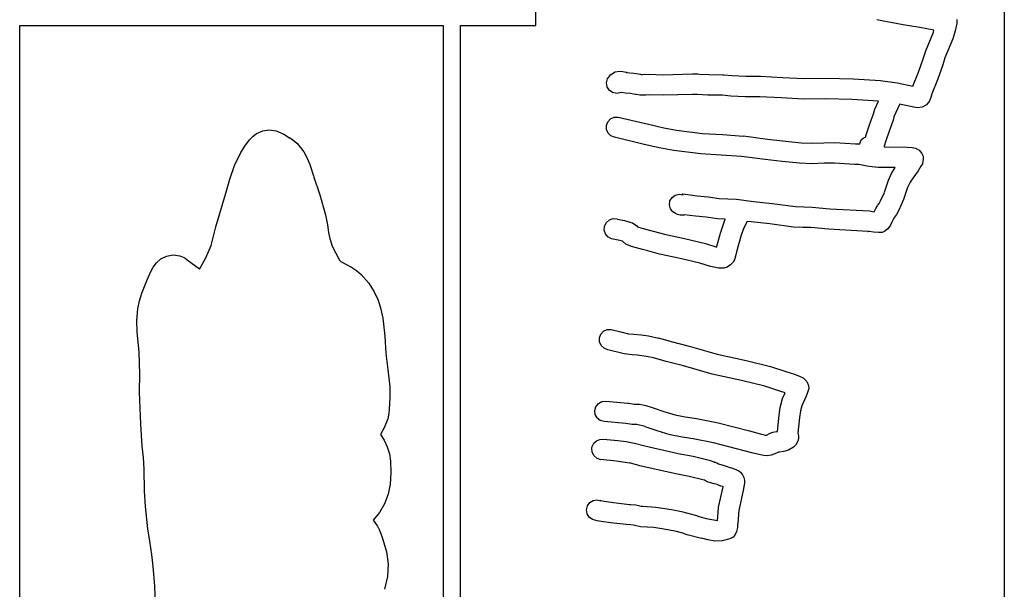
# Model space of a CAD drawing. Extents: x -67 to 553, y 0 to 8091.
# Drawn here: x -67 to 163, y 5834 to 5968 of the extents above; entities that cross this region are included whole.
import ezdxf

# ---------------------------------------------------------------- set-up
doc = ezdxf.new("R2010")
doc.units = 0

msp = doc.modelspace()

# ---------------------------------------------------------------- linework, layer by layer
at = {"layer": 'Calque_1'}
for p, q in [((53.732, 5966.31), (53.732, 6016.62)), ((163.447, 6016.62), (163.447, 5553.12)), ((-67.1721, 5776.61), (-67.1721, 5966.31)), ((-67.1721, 5966.31), (32.0466, 5966.31)), ((32.0466, 5966.31), (32.0466, 5776.61)), ((36.0468, 5772.61), (36.0468, 5966.31)), ((36.0468, 5966.31), (53.732, 5966.31)), ((134.792, 5967.4), (133.55359, 5967.642093)), ((139.794, 5966.45), (134.79179, 5967.402234)), ((143.651, 5965.82), (139.79431, 5966.449443)), ((152.31, 5966.73), (151.910629, 5965.032869)), ((152.333206, 5967.703694), (152.310703, 5966.73135)), ((146.97, 5965.19), (143.65091, 5965.821824)), ((145.055, 5960.38), (146.84199, 5964.73371)), ((146.842, 5964.73), (146.970111, 5965.186935)), ((151.910629, 5965.032869), (151.362608, 5963.13194)), ((151.363, 5963.13), (149.54349, 5958.68421)), ((144.475, 5958.48), (145.054384, 5960.37865)), ((143.356788, 5955.347252), (144.47471, 5958.47846)), ((149.053, 5957.05), (147.803482, 5953.538291)), ((149.543, 5958.69), (149.053019, 5957.05408)), ((70.4743, 5953.78), (71.218375, 5954.770466)), ((71.218375, 5954.770466), (72.31331, 5955.44343)), ((72.3133, 5955.45), (73.338725, 5955.607195)), ((73.338725, 5955.607195), (74.07219, 5955.516146)), ((74.0722, 5955.51), (74.895756, 5955.331605)), ((75.004126, 5955.288693), (74.871294, 5955.278225)), ((74.8713, 5955.28), (76.68809, 5955.150883)), ((74.895756, 5955.331605), (75.004126, 5955.288693)), ((76.6881, 5955.15), (77.154322, 5955.046813)), ((77.1543, 5955.05), (77.732096, 5954.984913)), ((77.7321, 5954.98), (78.122492, 5954.912002)), ((78.1225, 5954.91), (78.394809, 5954.839092)), ((78.3948, 5954.84), (78.584189, 5954.784967)), ((78.5842, 5954.79), (78.6011, 5954.79)), ((78.6012, 5954.79), (80.2227, 5954.859056)), ((80.2227, 5954.86), (83.52398, 5954.763956)), ((83.524, 5954.76), (90.42999, 5954.954998)), ((90.43, 5954.96), (91.58742, 5954.970583)), ((91.5874, 5954.97), (91.617404, 5954.980583)), ((91.6174, 5954.98), (91.668385, 5954.98)), ((91.6684, 5954.98), (92.043896, 5954.90724)), ((92.0439, 5954.9), (94.20491, 5954.800781)), ((94.2049, 5954.8), (97.55568, 5954.75899)), ((97.5557, 5954.76), (97.763609, 5954.749417)), ((97.7636, 5954.75), (99.72829, 5954.55315)), ((142.042, 5952.12), (143.356788, 5955.347252)), ((70.254139, 5952.8575), (70.4743, 5953.78479)), ((70.4015, 5951.949309), (70.254139, 5952.8575)), ((99.7283, 5954.56), (102.905275, 5954.457904)), ((102.905275, 5954.457904), (106.317, 5954.430619)), ((106.317, 5954.43), (111.51433, 5954.145739)), ((111.51433, 5954.145739), (116.4758, 5953.876757)), ((116.476, 5953.87), (121.55509, 5953.929002)), ((121.555, 5953.93), (128.010769, 5953.771283)), ((128.010769, 5953.771283), (134.4284, 5953.379403)), ((134.428, 5953.38), (138.362158, 5952.867072)), ((138.362158, 5952.867072), (142.0422, 5952.12058)), ((147.803482, 5953.538291), (146.4672, 5950.26689)), ((70.878636, 5951.162661), (70.4015, 5951.949309)), ((71.6478, 5950.6), (70.878636, 5951.162661)), ((72.670219, 5950.38655), (71.6478, 5950.596927)), ((73.6853, 5950.63), (72.670219, 5950.38655)), ((74.7605, 5950.48), (73.68531, 5950.630019)), ((75.9201, 5950.4), (74.76049, 5950.479904)), ((76.6096, 5950.22), (75.920097, 5950.399916)), ((77.033, 5950.17), (76.609614, 5950.220006)), ((77.2515, 5950.12), (77.033007, 5950.168948)), ((78.0763, 5950.01), (77.251489, 5950.119273)), ((79.450406, 5949.983953), (78.07631, 5950.00899)), ((80.2479, 5950.05), (79.450406, 5949.983953)), ((83.5369, 5949.96), (80.2479, 5950.057102)), ((90.4512, 5950.15), (83.53691, 5949.955002)), ((91.0414, 5950.15), (90.451221, 5950.15)), ((91.5091, 5950.1), (91.041397, 5950.151858)), ((94.0279, 5949.98), (91.5091, 5950.096417)), ((97.392, 5949.94), (94.02791, 5949.983127)), ((146.468, 5950.27), (146.205084, 5949.459318)), ((99.4316, 5949.74), (97.39201, 5949.940289)), ((102.817307, 5949.62626), (99.43139, 5949.737848)), ((106.203, 5949.6), (102.817307, 5949.62626)), ((111.171445, 5949.324075), (106.2032, 5949.603508)), ((116.382, 5949.05), (111.171445, 5949.324075)), ((121.538, 5949.11), (116.3822, 5949.050998)), ((127.742961, 5948.958288), (121.5382, 5949.110753)), ((133.957, 5948.58), (127.742961, 5948.958288)), ((133.158, 5946.73), (133.956697, 5948.58155)), ((138.876, 5947.82), (137.60931, 5944.9416)), ((138.876, 5947.83), (138.876, 5947.82)), ((141.493, 5947.3), (138.8767, 5947.834987)), ((145.185, 5947.7), (144.209851, 5947.135049)), ((145.185, 5947.7), (145.185, 5947.7)), ((145.90076, 5948.680009), (145.18522, 5947.70476)), ((146.205, 5949.46), (145.90076, 5948.680009)), ((131.950247, 5943.246332), (132.8452, 5945.62503)), ((132.845, 5945.63), (133.157684, 5946.72934)), ((132.845, 5945.63), (132.845, 5945.63)), ((142.611, 5947.11), (141.49261, 5947.293885)), ((143.224, 5946.99), (142.611385, 5947.116206)), ((144.209851, 5947.135049), (143.22391, 5946.988007)), ((70.2489, 5942.9), (70.593963, 5943.770511)), ((70.593963, 5943.770511), (71.245928, 5944.44278)), ((71.2459, 5944.45), (72.105504, 5944.821474)), ((72.105504, 5944.821474), (73.04186, 5944.835762)), ((73.0419, 5944.83), (80.132979, 5943.172685)), ((80.132979, 5943.172685), (83.711064, 5942.309339)), ((131.04, 5940.44), (131.950247, 5943.246332)), ((137.403, 5944.13), (136.445932, 5941.522897)), ((137.59948, 5944.811545), (137.402805, 5944.131434)), ((137.61, 5944.94), (137.59948, 5944.811545)), ((-12.580945, 5940.284665), (-11.68641, 5940.99643)), ((-11.6864, 5941), (-10.224331, 5941.662483)), ((-10.224331, 5941.662483), (-8.72069, 5941.852486)), ((-8.72068, 5941.85), (-8.72068, 5941.85)), ((-8.71989, 5941.85), (-7.0786, 5941.611346)), ((-7.0786, 5941.61), (-5.329047, 5940.87522)), ((-5.329047, 5940.87522), (-3.95631, 5940.02515)), ((70.266228, 5941.950185), (70.2489, 5942.90294)), ((70.634689, 5941.107214), (70.266228, 5941.950185)), ((71.29228, 5940.463872), (70.634689, 5941.107214)), ((83.711064, 5942.309339), (86.653, 5941.75687)), ((86.653, 5941.76), (92.79458, 5941.030545)), ((92.7946, 5941.03), (97.459141, 5940.741373)), ((136.445932, 5941.522897), (135.6952, 5939.28628)), ((-14.430798, 5938.076867), (-13.32101, 5939.5099)), ((-13.321, 5939.51), (-12.580945, 5940.284665)), ((-3.95631, 5940.03), (-3.229254, 5939.54965)), ((-3.229254, 5939.54965), (-2.27991, 5938.74783)), ((-2.27991, 5938.75), (-1.380591, 5937.713792)), ((72.177, 5940.11), (71.29228, 5940.463872)), ((78.801429, 5938.525485), (72.177, 5940.11388)), ((82.574676, 5937.626255), (78.801429, 5938.525485)), ((97.459141, 5940.741373), (102.32559, 5940.417226)), ((102.326, 5940.42), (107.99268, 5939.659588)), ((107.992, 5939.66), (115.833, 5938.83847)), ((115.833, 5938.83), (118.354779, 5938.734089)), ((118.354779, 5938.734089), (121.1557, 5938.816771)), ((121.156, 5938.82), (123.76489, 5938.887998)), ((123.765, 5938.89), (128.59711, 5938.573294)), ((128.597, 5938.57), (129.58998, 5938.556771)), ((129.59, 5938.56), (129.94261, 5939.530226)), ((129.943, 5939.53), (130.415062, 5939.94943)), ((130.415062, 5939.94943), (130.98019, 5940.231145)), ((130.98, 5940.23), (131.040007, 5940.439021)), ((135.695, 5939.29), (135.333103, 5938.02503)), ((-16.848814, 5933.495727), (-15.371877, 5936.590746)), ((-15.371877, 5936.590746), (-14.430798, 5938.076867)), ((-1.380591, 5937.713792), (-0.64439, 5936.68096)), ((-0.644392, 5936.68), (0.186755, 5935.207477)), ((86.0458, 5937), (82.574676, 5937.626255)), ((92.3716, 5936.25), (86.04579, 5936.998505)), ((101.862, 5935.64), (92.37183, 5936.250393)), ((135.333, 5938.02), (135.276988, 5937.845111)), ((135.277, 5937.85), (140.66769, 5937.787029)), ((140.668, 5937.78), (141.8324, 5937.709885)), ((141.832, 5937.71), (142.662896, 5937.547017)), ((142.663, 5937.55), (143.497812, 5937.122963)), ((143.498, 5937.12), (144.158204, 5936.310573)), ((144.158204, 5936.310573), (144.405148, 5935.695937)), ((0.186755, 5935.207477), (0.793073, 5933.733469)), ((107.465, 5934.88), (101.86219, 5935.633003)), ((111.428093, 5934.421429), (107.46431, 5934.880051)), ((115.513, 5934.04), (111.428093, 5934.421429)), ((118.332459, 5933.940625), (115.5137, 5934.043813)), ((121.28, 5934.02), (118.332459, 5933.940625)), ((123.707, 5934.09), (121.27932, 5934.023854)), ((128.332, 5933.78), (123.70701, 5934.089562)), ((144.254097, 5933.92007), (143.925614, 5933.34636)), ((144.476, 5935), (144.254097, 5933.92007)), ((144.405148, 5935.695937), (144.476481, 5934.99513)), ((-17.953621, 5930.297821), (-16.848814, 5933.495727)), ((0.793073, 5933.733469), (1.645388, 5931.05444)), ((129.401, 5933.77), (128.3323, 5933.780583)), ((131.3084, 5933.391676), (129.4009, 5933.772841)), ((132.519681, 5933.171539), (131.3084, 5933.391676)), ((133.914, 5933.05), (132.519681, 5933.171539)), ((135.191, 5933.05), (133.91359, 5933.05)), ((137.911, 5933.01), (135.19172, 5933.040956)), ((136.32, 5930.06), (137.043688, 5931.617635)), ((137.043688, 5931.617635), (137.91049, 5933.01195)), ((143.26, 5932.28), (142.24138, 5930.87797)), ((143.926, 5933.34), (143.259806, 5932.27611)), ((-18.8881, 5927.07), (-17.953621, 5930.297821)), ((1.64539, 5931.05), (3.111254, 5926.644728)), ((135.351, 5927.23), (136.320511, 5930.06077)), ((141.40565, 5929.629614), (140.80939, 5928.37863)), ((142.241, 5930.88), (141.40565, 5929.629614)), ((142.241, 5930.88), (142.241, 5930.88)), ((-21.2347, 5919.14), (-18.88811, 5927.07035)), ((134.378, 5925.07), (135.350395, 5927.22926)), ((140.809, 5928.38), (139.830493, 5925.52541)), ((3.111254, 5926.644728), (4.44518, 5921.97136)), ((84.99615, 5924.283474), (85.13229, 5925.22678)), ((85.1323, 5925.22), (85.623674, 5926.036314)), ((85.623674, 5926.036314), (86.364209, 5926.582009)), ((86.364209, 5926.582009), (87.255311, 5926.810301)), ((87.255311, 5926.810301), (88.19839, 5926.67441)), ((87.98125, 5926.788074), (88.071162, 5926.841131)), ((88.1984, 5926.68), (87.98125, 5926.788074)), ((88.071162, 5926.841131), (89.2879, 5926.695875)), ((89.2879, 5926.69), (91.536146, 5926.421647)), ((91.536146, 5926.421647), (94.08341, 5926.203696)), ((94.0834, 5926.2), (96.67549, 5925.777196)), ((96.6755, 5925.78), (100.73989, 5925.606169)), ((100.74, 5925.61), (104.71121, 5925.076601)), ((104.711, 5925.07), (109.10498, 5924.592428)), ((134.102, 5924.6), (134.234291, 5924.743933)), ((134.235, 5924.74), (134.378589, 5925.067818)), ((139.831, 5925.52), (138.7134, 5923.01943)), ((85.224365, 5923.392161), (84.99615, 5924.283474)), ((85.770145, 5922.651462), (85.224365, 5923.392161)), ((86.5867, 5922.16), (85.770145, 5922.651462)), ((109.105, 5924.6), (114.5589, 5923.882186)), ((114.559, 5923.88), (118.46189, 5923.758027)), ((118.462, 5923.76), (122.6036, 5923.402548)), ((122.603, 5923.4), (131.87669, 5922.872951)), ((131.877, 5922.87), (133.00219, 5922.699609)), ((133.002, 5922.7), (133.354398, 5923.42681)), ((133.355, 5923.43), (133.735206, 5924.107332)), ((133.735, 5924.11), (134.102506, 5924.603712)), ((138.713, 5923.02), (138.203519, 5922.00559)), ((4.44518, 5921.97), (4.942384, 5919.60172)), ((4.44518, 5921.97), (4.44518, 5921.97)), ((69.8193, 5919.34), (70.248542, 5920.172545)), ((70.248542, 5920.172545), (70.96375, 5920.77748)), ((70.9638, 5920.78), (71.856055, 5921.06489)), ((71.856055, 5921.06489), (72.78945, 5920.986639)), ((72.7894, 5920.98), (73.258149, 5920.88475)), ((73.258149, 5920.88475), (74.4781, 5920.606144)), ((74.4781, 5920.61), (75.74159, 5920.268688)), ((75.7416, 5920.27), (76.372426, 5920.10371)), ((76.372426, 5920.10371), (77.3454, 5919.380207)), ((87.530881, 5921.901093), (86.58671, 5922.156531)), ((88.170491, 5921.847564), (87.530881, 5921.901093)), ((88.478433, 5921.901886), (88.170491, 5921.847564)), ((91.135145, 5921.629892), (88.42759, 5921.967103)), ((88.4276, 5921.97), (88.478433, 5921.901886)), ((93.5859, 5921.43), (91.135145, 5921.629892)), ((96.2332, 5921), (93.58591, 5921.429154)), ((98.0686, 5920.91), (96.23321, 5920.999958)), ((96.935991, 5917.669746), (98.06859, 5920.91459)), ((103.223, 5920.44), (102.436234, 5918.896784)), ((104.147, 5920.31), (103.222891, 5920.437264)), ((108.535, 5919.83), (104.14721, 5920.306779)), ((137.126, 5920.22), (136.765043, 5919.523089)), ((137.588, 5921.18), (137.125297, 5920.219828)), ((137.7, 5921.38), (137.588293, 5921.181563)), ((138.204, 5922.01), (137.700604, 5921.37844)), ((-22.3525, 5914.79), (-21.23469, 5919.14054)), ((4.94238, 5919.6), (5.191472, 5917.81294)), ((5.191472, 5917.81294), (5.444691, 5916.40331)), ((69.742728, 5918.389112), (69.8193, 5919.33889)), ((70.02641, 5917.514023), (69.742728, 5918.389112)), ((77.3454, 5919.38), (77.514416, 5919.185531)), ((77.5144, 5919.18), (78.5662, 5918.814875)), ((78.5662, 5918.82), (81.2224, 5918.176005)), ((81.2224, 5918.17), (83.83738, 5917.442926)), ((102.436234, 5918.896784), (101.820481, 5917.199952)), ((114.071, 5919.11), (108.53542, 5919.83628)), ((116.287054, 5919.005256), (114.07089, 5919.105996)), ((118.131, 5918.97), (116.287054, 5919.005256)), ((122.235, 5918.61), (118.13031, 5918.964806)), ((131.528, 5918.09), (122.23542, 5918.618108)), ((131.483419, 5918.075002), (131.52849, 5918.083464)), ((131.764104, 5918.025686), (131.483419, 5918.075002)), ((132.777, 5917.88), (131.764104, 5918.025686)), ((133.958, 5917.81), (132.77611, 5917.886994)), ((134.838975, 5917.850886), (133.9587, 5917.809414)), ((135.432478, 5918.10305), (134.838975, 5917.850886)), ((136.14, 5918.7), (135.432478, 5918.10305)), ((136.765043, 5919.523089), (136.140005, 5918.69997)), ((5.44409, 5916.41), (6.037894, 5914.5894)), ((5.44469, 5916.41), (5.44469, 5916.41)), ((70.617487, 5916.809145), (70.02641, 5917.514023)), ((71.4631, 5916.37), (70.617487, 5916.809145)), ((73.3775, 5915.93), (71.46311, 5916.365504)), ((74.006, 5915.77), (73.377483, 5915.93801)), ((74.8254, 5915.12), (74.006013, 5915.76426)), ((83.8374, 5917.45), (88.509735, 5916.447296)), ((88.509735, 5916.447296), (93.43218, 5915.27513)), ((96.1225, 5914.59), (96.935991, 5917.669746)), ((101.820481, 5917.199952), (100.74941, 5913.33304)), ((-23.551463, 5911.902016), (-22.35251, 5914.78915)), ((6.03739, 5914.59), (7.70339, 5911.36711)), ((6.03789, 5914.59), (6.03789, 5914.59)), ((76.120832, 5914.548233), (74.82539, 5915.125553)), ((76.9737, 5914.29), (76.120832, 5914.548233)), ((78.667813, 5913.823931), (76.97371, 5914.289034)), ((79.9681, 5913.54), (78.667813, 5913.823931)), ((82.6862, 5912.78), (79.96811, 5913.533532)), ((93.4322, 5915.27), (95.9146, 5914.465668)), ((95.9146, 5914.47), (96.077504, 5914.432958)), ((96.0775, 5914.43), (96.122506, 5914.587691)), ((100.749, 5913.33), (100.4764, 5912.28675)), ((100.75, 5913.33), (100.749, 5913.33)), ((-35.1646, 5910.74), (-34.129103, 5911.644472)), ((-34.129103, 5911.644472), (-32.77646, 5912.299286)), ((-32.77646, 5912.299286), (-31.238139, 5912.587735)), ((-31.238139, 5912.587735), (-29.64561, 5912.39311)), ((-29.6456, 5912.39), (-28.494508, 5911.86811)), ((-28.494508, 5911.86811), (-27.91589, 5911.448614)), ((-27.9159, 5911.45), (-25.0438, 5909.28227)), ((-25.0438, 5909.28), (-23.551463, 5911.902016)), ((7.70339, 5911.36), (8.085289, 5911.024509)), ((8.08529, 5911.03), (9.043876, 5910.494021)), ((87.537033, 5911.73404), (82.68619, 5912.78645)), ((92.095, 5910.66), (87.537033, 5911.73404)), ((99.970725, 5910.906097), (99.28569, 5910.21996)), ((100.286752, 5911.446234), (99.970725, 5910.906097)), ((100.477, 5912.28), (100.286752, 5911.446234)), ((-37.2915, 5906.74), (-36.455071, 5908.709291)), ((-36.455071, 5908.709291), (-35.89439, 5909.733972)), ((-35.89439, 5909.733972), (-35.16452, 5910.74288)), ((9.043876, 5910.494021), (10.53938, 5909.72428)), ((10.5394, 5909.72), (11.706779, 5908.937012)), ((11.706779, 5908.937012), (12.773613, 5908.028092)), ((94.6493, 5909.83), (92.09502, 5910.653911)), ((96.5717, 5909.47), (94.64929, 5909.82851)), ((97.791294, 5909.489817), (96.57173, 5909.469643)), ((98.508652, 5909.717144), (97.791294, 5909.489817)), ((99.2855, 5910.22), (98.508652, 5909.717144)), ((99.2856, 5910.22), (99.2855, 5910.22)), ((-38.543408, 5903.616254), (-37.29158, 5906.73168)), ((12.773613, 5908.028092), (14.60281, 5905.93832)), ((14.6028, 5905.94), (15.840858, 5903.972907)), ((15.840858, 5903.972907), (16.760313, 5901.947865)), ((-39.5059, 5899.97), (-39.101939, 5901.864602)), ((-39.101939, 5901.864602), (-38.543408, 5903.616254)), ((16.760313, 5901.947865), (17.415384, 5899.880885)), ((-39.720744, 5897.220411), (-39.505906, 5899.9746)), ((17.415384, 5899.880885), (17.860291, 5897.787982)), ((-39.62356, 5894.589386), (-39.720744, 5897.220411)), ((17.860291, 5897.787982), (18.336496, 5893.588459)), ((68.960068, 5894.044016), (69.605723, 5894.72257)), ((69.6057, 5894.72), (70.461916, 5895.099776)), ((70.461916, 5895.099776), (71.39828, 5895.12296)), ((71.3983, 5895.12), (73.605063, 5894.60155)), ((-39.1638, 5889.78), (-39.62356, 5894.589386)), ((18.336496, 5893.588459), (18.62269, 5889.4774)), ((68.6277, 5893.16), (68.6232, 5893.16)), ((68.6233, 5893.17), (68.960068, 5894.044016)), ((68.654074, 5892.211655), (68.62768, 5893.16415)), ((73.605063, 5894.60155), (75.4474, 5894.10215)), ((75.4474, 5894.1), (76.57, 5894.008983)), ((76.57, 5894.01), (78.36969, 5893.848075)), ((78.3697, 5893.85), (80.13111, 5893.603409)), ((80.1311, 5893.6), (82.45858, 5893.12084)), ((82.4586, 5893.13), (85.44439, 5892.299209)), ((69.030586, 5891.372266), (68.654074, 5892.211655)), ((69.69435, 5890.735281), (69.030586, 5891.372266)), ((70.5825, 5890.39), (69.69435, 5890.735281)), ((74.3919, 5889.42), (70.58251, 5890.389961)), ((85.4444, 5892.29), (89.6268, 5891.21235)), ((89.6268, 5891.22), (96.2192, 5889.33802)), ((-39.0181, 5884.69), (-39.163806, 5889.78349)), ((18.6227, 5889.48), (19.075263, 5885.76274)), ((76.2979, 5889.22), (74.3919, 5889.425581)), ((77.5284, 5889.12), (76.2979, 5889.211017)), ((79.6253, 5888.83), (77.5284, 5889.125275)), ((81.2998, 5888.47), (79.62531, 5888.831685)), ((84.2084, 5887.66), (81.29981, 5888.471211)), ((96.2192, 5889.34), (102.99319, 5887.893)), ((102.993, 5887.89), (108.67878, 5886.43559)), ((19.075263, 5885.76274), (19.491908, 5881.72481)), ((88.3408, 5886.59), (84.20838, 5887.65389)), ((95.0401, 5884.68), (88.34083, 5886.59029)), ((108.679, 5886.43), (112.26852, 5885.26689)), ((-39.0781, 5880.51), (-39.018093, 5884.69041)), ((101.905, 5883.21), (95.03971, 5884.67844)), ((107.343, 5881.82), (101.90521, 5883.21038)), ((112.268, 5885.27), (114.31389, 5884.666486)), ((114.314, 5884.67), (115.64419, 5884.147978)), ((115.645, 5884.14), (116.359979, 5883.771105)), ((116.359979, 5883.771105), (117.18971, 5882.9462)), ((19.4919, 5881.72), (19.54485, 5879.127352)), ((110.893, 5880.67), (107.34349, 5881.82041)), ((117.189, 5882.95), (117.199054, 5882.939417)), ((117.199, 5882.94), (117.588817, 5882.020376)), ((117.643929, 5881.336826), (117.466308, 5880.58204)), ((117.588817, 5882.020376), (117.643929, 5881.336826)), ((-39.0781, 5880.44), (-39.0781, 5880.51)), ((-38.8006, 5872.92), (-39.078095, 5880.43786)), ((19.54485, 5879.127352), (19.390591, 5876.49263)), ((112.138, 5880.31), (110.89261, 5880.675654)), ((110.972459, 5876.86468), (111.523308, 5878.949)), ((111.523, 5878.95), (112.1376, 5880.30625)), ((117.066, 5879.48), (116.00121, 5877.22919)), ((117.35, 5880.38), (117.06679, 5879.473539)), ((117.467, 5880.58), (117.350107, 5880.381563)), ((19.3906, 5876.5), (19.280759, 5875.510987)), ((67.5281, 5876.15), (67.789323, 5877.049418)), ((67.789323, 5877.049418), (68.374871, 5877.78036)), ((68.3749, 5877.78), (69.195569, 5878.231114)), ((69.195569, 5878.231114), (70.12641, 5878.333772)), ((70.1264, 5878.34), (75.2795, 5877.893913)), ((75.2795, 5877.89), (75.473413, 5877.863012)), ((75.4734, 5877.86), (76.78139, 5877.667119)), ((76.7814, 5877.67), (77.97171, 5877.602002)), ((77.9717, 5877.6), (79.483996, 5877.323775)), ((79.483996, 5877.323775), (80.96339, 5876.88642)), ((80.9634, 5876.89), (83.716675, 5875.915212)), ((110.748, 5875.08), (110.972459, 5876.86468)), ((116.002, 5877.23), (115.720219, 5876.080718)), ((19.0159, 5874.19), (18.201612, 5872.11514)), ((19.280759, 5875.510987), (19.015898, 5874.19257)), ((67.631078, 5875.220471), (67.528152, 5876.15127)), ((68.0824, 5874.4), (67.631078, 5875.220471)), ((68.813348, 5873.811077), (68.08237, 5874.396401)), ((83.716675, 5875.915212), (86.35229, 5875.10989)), ((86.3523, 5875.11), (88.715806, 5874.666526)), ((88.715806, 5874.666526), (91.34308, 5874.295084)), ((91.3431, 5874.29), (96.42169, 5873.23378)), ((110.3, 5871.23), (110.748177, 5875.07889)), ((115.513, 5874.52), (115.080804, 5870.83224)), ((115.720219, 5876.080718), (115.513606, 5874.52067)), ((-38.4781, 5867.81), (-38.8006, 5872.92333)), ((18.201612, 5872.11514), (17.30489, 5870.55622)), ((69.7127, 5873.55), (68.813348, 5873.811077)), ((74.8078, 5873.11), (69.7127, 5873.55106)), ((76.3151, 5872.9), (74.8078, 5873.117752)), ((77.3696, 5872.84), (76.3151, 5872.892917)), ((79.3581, 5872.37), (77.3696, 5872.845456)), ((82.162712, 5871.371388), (79.3581, 5872.36711)), ((96.4217, 5873.24), (103.79431, 5871.37231)), ((17.3049, 5870.56), (18.203583, 5869.183882)), ((67.918843, 5869.035474), (68.672603, 5869.362279)), ((68.672603, 5869.362279), (69.51628, 5869.41254)), ((69.5163, 5869.41), (72.928632, 5869.116147)), ((85.163, 5870.46), (82.162712, 5871.371388)), ((88.022544, 5869.907915), (85.16301, 5870.458313)), ((90.6094, 5869.55), (88.022544, 5869.907915)), ((95.3506, 5868.56), (90.6094, 5869.550599)), ((103.794, 5871.37), (107.71488, 5870.33839)), ((107.715, 5870.34), (107.757016, 5870.373867)), ((107.757, 5870.37), (108.579961, 5870.83097)), ((108.579961, 5870.83097), (109.259338, 5871.081174)), ((109.259338, 5871.081174), (110.1197, 5871.231218)), ((110.12, 5871.23), (110.300102, 5871.23)), ((115.214629, 5869.71115), (115.04798, 5869.0102)), ((115.081, 5870.83), (115.223031, 5870.227975)), ((115.223031, 5870.227975), (115.214629, 5869.71115)), ((-38.208783, 5865.157524), (-38.478109, 5867.81162)), ((18.203583, 5869.183882), (18.911062, 5867.668535)), ((18.911062, 5867.668535), (19.409086, 5866.032986)), ((66.8478, 5867.31), (66.928789, 5867.720897)), ((66.8479, 5867.31), (66.8478, 5867.31)), ((66.8478, 5867.31), (66.8478, 5867.31)), ((66.921893, 5866.374263), (66.847856, 5867.30794)), ((66.9288, 5867.72), (66.9373, 5867.72)), ((66.9372, 5867.72), (67.319032, 5868.474066)), ((67.319032, 5868.474066), (67.918843, 5869.035474)), ((72.928632, 5869.116147), (74.857859, 5868.893902)), ((74.857859, 5868.893902), (76.8013, 5868.521266)), ((76.8013, 5868.52), (79.24718, 5867.86304)), ((79.2472, 5867.86), (87.07431, 5866.10608)), ((102.525, 5866.74), (95.35091, 5868.55716)), ((114.063812, 5867.535279), (112.9003, 5866.88804)), ((114.61248, 5868.129195), (114.063812, 5867.535279)), ((115.048, 5869.01), (114.61248, 5868.129195)), ((-37.9976, 5862.38), (-38.208783, 5865.157524)), ((19.409086, 5866.032986), (19.6794, 5864.29626)), ((67.3476, 5865.54), (66.921893, 5866.374263)), ((68.060207, 5864.928759), (67.34765, 5865.536407)), ((68.9511, 5864.64), (68.060207, 5864.928759)), ((87.0743, 5866.11), (90.580019, 5865.442159)), ((90.580019, 5865.442159), (94.29858, 5864.52091)), ((104.651513, 5866.135227), (102.52461, 5866.7484)), ((107.052, 5865.58), (104.651513, 5866.135227)), ((108.010588, 5865.538944), (107.05201, 5865.579553)), ((108.873902, 5865.690843), (108.010588, 5865.538944)), ((110.114, 5866.2), (108.873902, 5865.690843)), ((110.554, 5866.43), (110.113998, 5866.195844)), ((110.787, 5866.43), (110.554, 5866.43)), ((111.845192, 5866.559536), (110.78691, 5866.433065)), ((112.9, 5866.89), (111.845192, 5866.559536)), ((-37.9536, 5857.31), (-37.9976, 5862.38179)), ((19.6794, 5864.29), (19.751393, 5861.59972)), ((72.529449, 5864.306715), (68.9511, 5864.642107)), ((75.6478, 5863.86), (72.529449, 5864.306715)), ((78.0813, 5863.21), (75.6478, 5863.863255)), ((86.123, 5861.4), (78.08132, 5863.2034)), ((94.2986, 5864.52), (95.657, 5864.086613)), ((95.4916, 5864.09), (95.586612, 5864.068833)), ((95.657, 5864.09), (95.491609, 5864.09)), ((95.5866, 5864.07), (95.626579, 5864.056771)), ((95.6266, 5864.05), (95.656604, 5864.076458)), ((95.6566, 5864.08), (95.889803, 5864.004858)), ((95.8898, 5864), (96.145599, 5863.903163)), ((96.1456, 5863.91), (96.533611, 5863.697275)), ((96.5336, 5863.69), (97.84979, 5863.300269)), ((97.8498, 5863.3), (98.568698, 5863.014515)), ((98.5687, 5863.02), (98.940783, 5862.900144)), ((98.9408, 5862.9), (99.761907, 5862.626421)), ((99.7619, 5862.62), (100.741413, 5862.223125)), ((19.7509, 5861.6), (19.618582, 5858.91237)), ((19.7514, 5861.6), (19.7514, 5861.6)), ((89.635305, 5860.727299), (86.123, 5861.40367)), ((92.86, 5859.94), (89.635305, 5860.727299)), ((100.741, 5862.23), (101.30406, 5862.01506)), ((101.30406, 5862.01506), (101.676415, 5861.713382)), ((101.676415, 5861.713382), (102.15938, 5861.08912)), ((102.16, 5861.09), (102.470241, 5860.451028)), ((102.470241, 5860.451028), (102.600385, 5859.864023)), ((19.6186, 5858.91), (19.143827, 5856.566742)), ((93.2665, 5859.81), (92.859995, 5859.938852)), ((93.3809, 5859.72), (93.266521, 5859.808106)), ((94.064, 5859.4), (93.3809, 5859.725702)), ((95.470041, 5858.964131), (94.06398, 5859.399966)), ((96.1648, 5858.82), (95.470041, 5858.964131)), ((97.0459, 5858.47), (96.164812, 5858.816604)), ((96.4944, 5853.53), (97.56871, 5858.30705)), ((97.4997, 5858.33), (97.045887, 5858.47261)), ((97.5687, 5858.3), (97.499697, 5858.326458)), ((102.601, 5859.13), (102.305593, 5857.44937)), ((102.600385, 5859.864023), (102.601113, 5859.13394)), ((-37.72, 5853.71), (-37.9536, 5857.30542)), ((19.143827, 5856.566742), (18.280065, 5854.324611)), ((102.305, 5857.45), (101.2314, 5852.71767)), ((-37.1437, 5848.43), (-37.719909, 5853.70896)), ((18.280065, 5854.324611), (17.083825, 5852.265985)), ((65.594478, 5852.878784), (65.8023, 5853.80865)), ((65.8023, 5853.81), (66.354627, 5854.586419)), ((66.354627, 5854.586419), (67.134701, 5855.073913)), ((67.134701, 5855.073913), (68.040644, 5855.233389)), ((68.040644, 5855.233389), (68.97058, 5855.02576)), ((68.9706, 5855.02), (68.824271, 5855.095675)), ((68.824271, 5855.095675), (68.97317, 5855.065211)), ((68.97317, 5855.065211), (69.745617, 5854.891148)), ((69.7456, 5854.89), (71.8797, 5854.602927)), ((71.8797, 5854.61), (75.63019, 5854.176348)), ((75.6302, 5854.17), (75.9019, 5854.146188)), ((75.9019, 5854.15), (77.12409, 5854.053956)), ((77.1241, 5854.05), (78.42371, 5853.773775)), ((78.4237, 5853.78), (78.797397, 5853.724967)), ((78.7974, 5853.72), (81.8042, 5853.519975)), ((81.8042, 5853.52), (85.51551, 5852.949824)), ((96.4204, 5852.2), (96.494404, 5853.52397)), ((17.083825, 5852.265985), (15.61162, 5850.47324)), ((65.753789, 5851.972805), (65.594478, 5852.878784)), ((66.241155, 5851.192586), (65.753789, 5851.972805)), ((67.0175, 5850.64), (66.241155, 5851.192586)), ((85.5155, 5852.95), (87.81338, 5852.494917)), ((87.8134, 5852.5), (91.35842, 5851.569726)), ((91.3584, 5851.57), (91.610574, 5851.47819)), ((91.6106, 5851.47), (91.88701, 5851.336915)), ((91.887, 5851.34), (91.991113, 5851.296873)), ((91.9911, 5851.3), (93.63228, 5850.902596)), ((93.6323, 5850.9), (96.2503, 5850.398615)), ((96.2503, 5850.4), (96.4204, 5852.20313)), ((101.214, 5851.86), (101.001699, 5849.60972)), ((101.232, 5852.72), (101.214008, 5851.864339)), ((15.6116, 5850.48), (16.62498, 5849.08485)), ((16.625, 5849.08), (17.082371, 5848.150885)), ((68.068868, 5850.285632), (67.0175, 5850.633393)), ((68.9869, 5850.15), (68.068868, 5850.285632)), ((71.3092, 5849.84), (68.98693, 5850.15406)), ((74.9155, 5849.43), (71.30918, 5849.843543)), ((75.9532, 5849.35), (74.91551, 5849.430169)), ((76.4793, 5849.29), (75.953203, 5849.346885)), ((76.9353, 5849.21), (76.479318, 5849.293079)), ((78.2568, 5848.95), (76.93529, 5849.210614)), ((81.3901, 5848.73), (78.2568, 5848.94246)), ((84.6465, 5848.22), (81.39012, 5848.728793)), ((100.93, 5848.75), (100.707089, 5847.792474)), ((100.992, 5849.41), (100.930008, 5848.754099)), ((101.002, 5849.61), (100.991946, 5849.407859)), ((-36.691, 5845.54), (-37.143702, 5848.43586)), ((17.082371, 5848.150885), (17.389804, 5847.31364)), ((17.3898, 5847.32), (17.88801, 5845.96031)), ((86.6473, 5847.83), (84.6465, 5848.221054)), ((88.4115, 5847.37), (86.64729, 5847.828522)), ((88.6985, 5847.21), (88.411507, 5847.379069)), ((88.9547, 5847.1), (88.698504, 5847.202394)), ((89.1526, 5847.04), (88.954692, 5847.099796)), ((92.5239, 5846.22), (89.15261, 5847.038355)), ((94.029713, 5845.866526), (92.52391, 5846.22991)), ((99.93211, 5846.534667), (99.18901, 5846.09926)), ((100.362609, 5847.000035), (99.93211, 5846.534667)), ((100.707, 5847.8), (100.362609, 5847.000035)), ((-36.2229, 5842.46), (-36.69108, 5845.53366)), ((17.888, 5845.96), (18.719243, 5843.090052)), ((95.648334, 5845.59296), (94.029713, 5845.866526)), ((97.37094, 5845.605392), (95.648334, 5845.59296)), ((99.1887, 5846.1), (97.37094, 5845.605392)), ((-35.9423, 5839.65), (-36.222917, 5842.46067)), ((18.719243, 5843.090052), (19.09553, 5840.219215)), ((-35.514318, 5835.088757), (-35.942291, 5839.65778)), ((19.09553, 5840.219215), (18.966378, 5837.302546)), ((18.966378, 5837.302546), (18.281303, 5834.2951)), ((-35.346, 5830.69), (-35.514318, 5835.088757))]:
    msp.add_line(p, q, dxfattribs=at)

doc.saveas('drawing.dxf')
